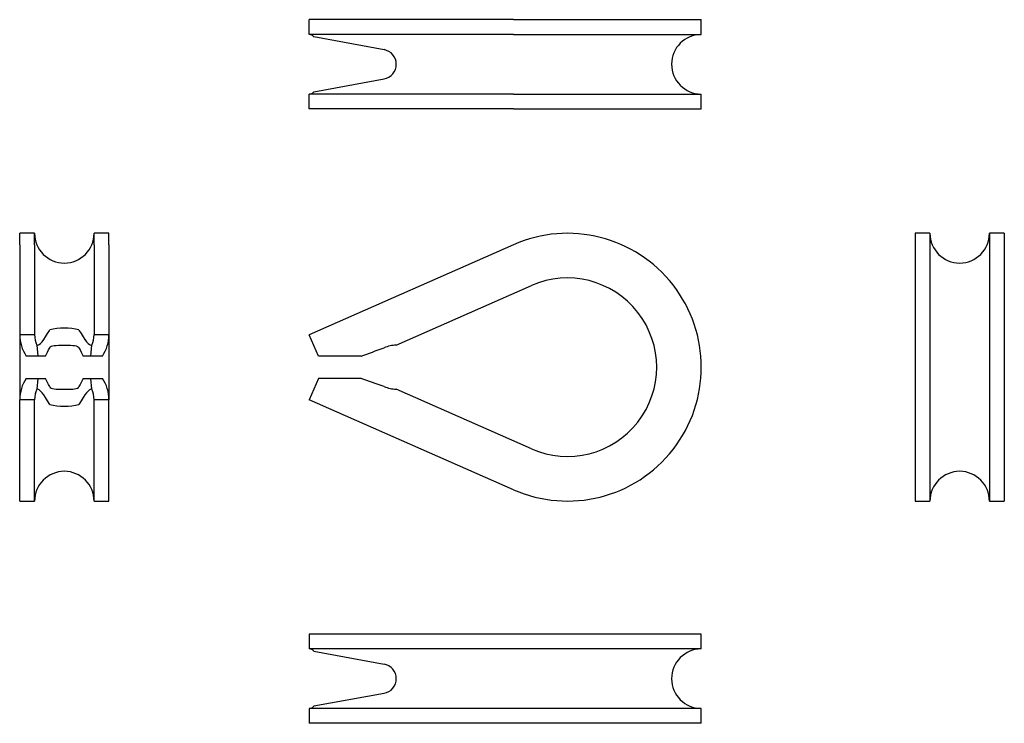
# Model space of a CAD drawing. Units: millimetres. Extents: x 37 to 170, y 35 to 130.
import ezdxf

# ---------------------------------------------------------------- set-up
doc = ezdxf.new("R2010")
doc.units = ezdxf.units.MM
doc.header["$LTSCALE"] = 0.5

msp = doc.modelspace()

# ---------------------------------------------------------------- linework, layer by layer
at = {"color": 7, "linetype": 'Continuous', "lineweight": 25}
for p, q in [((76.33, 128), (76.33, 130)), ((103.78, 130), (76.33, 130)), ((103.78, 130), (129.04, 130)), ((129.04, 128), (129.04, 130)), ((103.78, 128), (76.33, 128)), ((86.4, 125.96), (76.95, 127.69)), ((103.78, 128), (129.04, 128)), ((76.95, 120.3), (86.4, 122.03)), ((103.78, 120), (76.33, 120)), ((76.33, 118), (76.33, 120)), ((103.78, 120), (129.04, 120)), ((129.04, 118), (129.04, 120)), ((103.78, 118), (76.33, 118)), ((103.78, 118), (129.04, 118)), ((39.42, 101.27), (37.42, 101.27)), ((37.42, 99.74), (37.42, 101.27)), ((39.42, 99.74), (39.42, 101.27)), ((49.42, 101.27), (47.42, 101.27)), ((47.42, 99.74), (47.42, 101.27)), ((49.42, 99.74), (49.42, 101.27)), ((159.77, 101.27), (157.77, 101.27)), ((157.77, 101.27), (157.77, 65.27)), ((159.77, 101.27), (159.77, 65.27)), ((169.77, 101.27), (167.77, 101.27)), ((167.77, 101.27), (167.77, 65.27)), ((169.77, 101.27), (169.77, 65.27)), ((37.42, 99.74), (37.42, 87.64)), ((39.42, 99.74), (39.42, 87.64)), ((47.42, 99.74), (47.42, 87.64)), ((49.42, 99.74), (49.42, 87.64)), ((103.78, 99.74), (76.33, 87.64)), ((88.03, 86.25), (106.2, 94.25)), ((39.42, 87.64), (37.42, 87.64)), ((37.42, 87.64), (37.42, 78.9)), ((49.42, 87.64), (47.42, 87.64)), ((49.42, 87.64), (49.42, 78.9)), ((77.59, 84.77), (76.33, 87.64)), ((39.73, 86.24), (39.84, 84.77)), ((46.99, 84.77), (47.11, 86.24)), ((39.84, 84.77), (38.3, 84.77)), ((40.89, 84.77), (39.84, 84.77)), ((46.99, 84.77), (45.95, 84.77)), ((48.53, 84.77), (46.99, 84.77)), ((83.3, 84.77), (77.59, 84.77)), ((38.3, 81.77), (39.84, 81.77)), ((39.84, 81.77), (39.73, 80.31)), ((39.84, 81.77), (40.89, 81.77)), ((45.95, 81.77), (46.99, 81.77)), ((46.99, 81.77), (48.53, 81.77)), ((47.11, 80.31), (46.99, 81.77)), ((77.59, 81.77), (76.33, 78.9)), ((83.3, 81.77), (77.59, 81.77)), ((106.2, 72.29), (88.03, 80.3)), ((39.42, 78.9), (37.42, 78.9)), ((37.42, 66.8), (37.42, 78.9)), ((39.42, 66.8), (39.42, 78.9)), ((47.42, 66.8), (47.42, 78.9)), ((49.42, 78.9), (47.42, 78.9)), ((49.42, 66.8), (49.42, 78.9)), ((103.78, 66.8), (76.33, 78.9)), ((37.42, 65.27), (37.42, 66.8)), ((39.42, 65.27), (39.42, 66.8)), ((47.42, 65.27), (47.42, 66.8)), ((49.42, 65.27), (49.42, 66.8)), ((37.42, 65.27), (39.42, 65.27)), ((47.42, 65.27), (49.42, 65.27)), ((157.77, 65.27), (159.77, 65.27)), ((167.77, 65.27), (169.77, 65.27)), ((103.78, 47.39), (76.33, 47.39)), ((76.33, 47.39), (76.33, 45.39)), ((129.04, 47.39), (103.78, 47.39)), ((129.04, 45.39), (129.04, 47.39)), ((103.78, 45.39), (76.33, 45.39)), ((76.95, 45.08), (86.4, 43.36)), ((129.04, 45.39), (103.78, 45.39)), ((86.4, 39.42), (76.95, 37.7)), ((76.33, 37.39), (76.33, 35.39)), ((103.78, 37.39), (76.33, 37.39)), ((129.04, 37.39), (103.78, 37.39)), ((129.04, 35.39), (129.04, 37.39)), ((103.78, 35.39), (76.33, 35.39)), ((129.04, 35.39), (103.78, 35.39))]:
    msp.add_line(p, q, dxfattribs=at)
at = {"color": 7, "linetype": 'Continuous', "lineweight": 25, "flags": 128}
for points in [[(41.45, 85.89), (41.53, 85.99), (41.67, 86.08), (41.84, 86.14), (42.07, 86.19), (42.33, 86.21), (42.62, 86.23), (42.93, 86.24), (43.26, 86.25), (43.59, 86.25), (43.93, 86.24), (44.24, 86.23), (44.54, 86.21), (44.79, 86.18), (45.02, 86.13), (45.19, 86.07), (45.31, 85.98), (45.39, 85.89)], [(41.45, 80.66), (41.53, 80.55), (41.67, 80.47), (41.84, 80.4), (42.07, 80.36), (42.33, 80.33), (42.62, 80.31), (42.93, 80.3), (43.26, 80.3), (43.59, 80.3), (43.93, 80.3), (44.24, 80.31), (44.54, 80.33), (44.79, 80.36), (45.02, 80.41), (45.19, 80.47), (45.31, 80.56), (45.39, 80.66)]]:
    msp.add_lwpolyline(points, dxfattribs=at)
at = {"color": 7, "linetype": 'Continuous', "lineweight": 25}
for centre, radius, start, end in [((76.28, 127.12), 0.88, 40.5229, 86.805), ((129.04, 124), 4, 90, 270), ((86.04, 124), 2, 280.3483, 79.6517), ((76.28, 120.87), 0.88, 273.195, 319.4771), ((43.42, 101.27), 4, 180, 0), ((111.04, 83.27), 18, 246.2122, 113.7878), ((163.77, 101.27), 4, 180, 0), ((111.04, 83.27), 12, 246.2122, 113.7878), ((42.57, 87.66), 5.15, 180.1859, 214.0957), ((42.81, 87.65), 3.39, 180.0709, 204.5473), ((43.42, 80.57), 7.95, 75.6696, 104.3304), ((44.03, 87.65), 3.39, 335.4527, 359.9291), ((44.27, 87.66), 5.15, 325.9043, 359.8141), ((88.49, 80.28), 5.99, 94.4021, 110.4595), ((42.57, 78.88), 5.15, 145.9043, 179.8141), ((44.27, 78.88), 5.15, 0.1859, 34.0957), ((42.81, 78.9), 3.39, 155.4527, 179.9291), ((44.03, 78.9), 3.39, 0.0709, 24.5473), ((88.49, 86.27), 5.99, 249.5405, 265.5979), ((43.42, 85.97), 7.95, 255.6696, 284.3304), ((43.42, 65.27), 4, 0, 180), ((163.77, 65.27), 4, 0, 180), ((76.28, 44.51), 0.88, 40.5229, 86.805), ((129.04, 41.39), 4, 90, 270), ((86.04, 41.39), 2, 280.3483, 79.6517), ((76.28, 38.27), 0.88, 273.195, 319.4771)]:
    msp.add_arc(centre, radius, start, end, dxfattribs=at)
for centre, major_axis, ratio, start_param, end_param in [((43.42, 96.83), (3.72, 10.59), 0.138863, 3.159388, 3.821806), ((43.42, 96.83), (-3.72, 10.59), 0.138863, 2.461379, 3.123797), ((43.42, 96.83), (5.58, 15.88), 0.138863, 3.900179, 4.001947), ((43.42, 96.83), (-5.58, 15.88), 0.138863, 2.281238, 2.383007), ((97.17, 96.83), (32.76, 14.94), 0.166161, 4.200917, 4.302686), ((43.42, 69.71), (-5.58, 15.88), 0.138863, 5.422831, 5.524599), ((43.42, 69.71), (5.58, 15.88), 0.138863, 0.758586, 0.860354), ((97.17, 69.71), (32.76, -14.94), 0.166161, 1.980499, 2.082268), ((43.42, 69.71), (-3.72, 10.59), 0.138863, 5.602972, 6.26539), ((43.42, 69.71), (3.72, 10.59), 0.138863, 0.017796, 0.680213)]:
    msp.add_ellipse(centre, major_axis=major_axis, ratio=ratio, start_param=start_param, end_param=end_param, dxfattribs=at)

doc.saveas('drawing.dxf')
